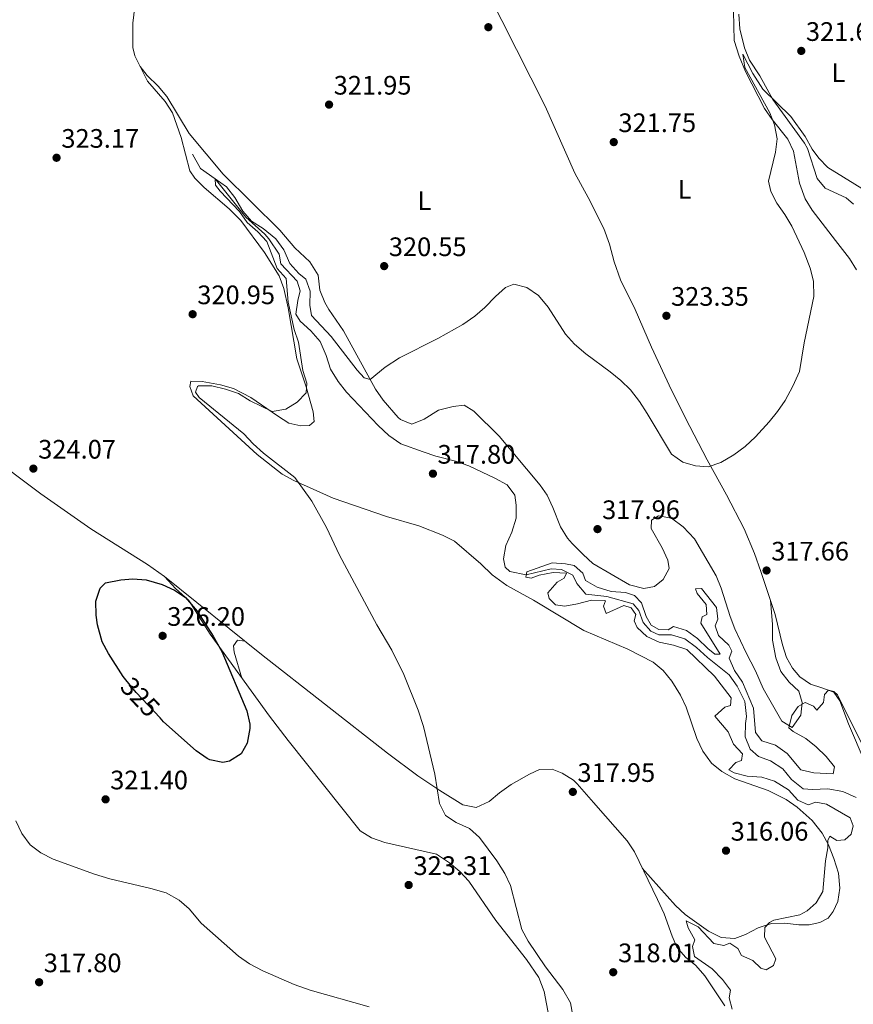
# Model space of a CAD drawing. Extents: x 608660 to 615652, y 655454 to 660189.
# Drawn here: x 611220 to 611532, y 659302 to 659671 of the extents above; entities that cross this region are included whole.
import ezdxf
from ezdxf.enums import TextEntityAlignment as Align

# ---------------------------------------------------------------- set-up
doc = ezdxf.new("R2010")
doc.units = 0
doc.header["$MEASUREMENT"] = 0
doc.linetypes.add('DGN Style 3', pattern=[111.48261600000001, 79.63044000000001, -31.852176])
doc.linetypes.add('DGN Style 5', pattern=[55.741308000000004, 23.889132, -31.852176])
for name, color, linetype in [('Nivel 11', 7, 'Continuous'), ('Nivel 22', 7, 'Continuous'), ('Nivel 36', 7, 'Continuous'), ('Nivel 37', 7, 'Continuous'), ('Nivel 4', 7, 'Continuous'), ('Nivel 41', 7, 'Continuous'), ('Nivel 5', 7, 'Continuous'), ('Nivel 7', 7, 'Continuous')]:
    doc.layers.add(name, color=color, linetype=linetype)
doc.styles.add('Style-arial', font='arial.shx', dxfattribs={"bigfont": 'arialbig.shx'})
doc.styles.add('Style-ariali', font='ariali.shx', dxfattribs={"bigfont": 'arialibig.shx'})
doc.styles.add('Style-arialn', font='arialn.shx', dxfattribs={"bigfont": 'arialnbig.shx'})

# ---------------------------------------------------------------- blocks, each defined once
blk = doc.blocks.new('5PATER')
at = {"layer": 'Nivel 7', "linetype": 'Continuous', "lineweight": 0}
h = blk.add_hatch(color=53, dxfattribs=at)
edge = h.paths.add_edge_path()
edge.add_ellipse((0, 0), major_axis=(-1.095731442945027, -1.110710700472634), ratio=0.9994222409660316, start_angle=0, end_angle=360)

msp = doc.modelspace()

# ---------------------------------------------------------------- linework, layer by layer
at = {"layer": 'Nivel 11', "color": 142, "linetype": 'DGN Style 3', "lineweight": 13}
msp.add_polyline3d([(611284.51, 659620.6470000001, 320.393), (611287.5079999999, 659615.1880000001, 320.193), (611292.9850000001, 659611.3300000001, 320), (611304.4639999999, 659596.9950000001, 319.7), (611311.5430000001, 659590.655, 319.6), (611313.0490000001, 659588.848, 319.4), (611316.9550000001, 659583.06, 319.3), (611317.557, 659579.4979999999, 319.2), (611323.686, 659573.003, 318.8), (611324.852, 659569.405, 318.7), (611323.939, 659565.723, 318.7), (611323.22, 659560.6130000001, 318.6), (611324.875, 659557.936, 318.6), (611328.771, 659554.3130000001, 318.5), (611332.3729999999, 659550.3459999999, 318.5), (611334.5490000001, 659545.1429999999, 318.4), (611336.233, 659540.0619999999, 318.4), (611339.0889999999, 659535.3940000001, 318.3), (611342.212, 659531.389, 318.2), (611354.0260000001, 659518.925, 318), (611358.014, 659515.149, 318), (611362.51, 659512.0549999999, 317.9), (611370.9310000001, 659509.0290000001, 316.7), (611375.632, 659507.395, 316.6), (611383.075, 659505.5760000001, 316.5), (611388.115, 659503.7280000001, 316.4), (611397.8570000001, 659499.203, 316.3), (611402.395, 659496.5930000001, 316.2), (611405.3470000001, 659492.7350000001, 316.1), (611405.7960000001, 659489.0800000001, 316.1), (611405.787, 659484.1059999999, 315.9), (611404.1969999999, 659478.8470000001, 315.9), (611401.8640000001, 659473.8500000001, 315.9), (611401.0530000001, 659468.892, 315.8), (611401.6969999999, 659465.815, 315.7), (611403.429, 659464.1869999999, 315.6), (611409.587, 659462.936, 315), (611418.8800000001, 659465.1130000001, 314.9), (611422.824, 659464.943, 314.8), (611427.085, 659462.7930000001, 314.6), (611428.533, 659459.699, 314.6), (611431.902, 659455.6329999999, 314.6), (611439.7479999999, 659454.808, 314.5), (611449.6710000001, 659452.0619999999, 314.4), (611451.7919999999, 659449.5830000001, 314.3), (611453.3530000001, 659445.0530000001, 314.3), (611456.341, 659441.7590000001, 314.3), (611459.3300000001, 659440.4709999999, 314.3), (611464.071, 659440.3640000001, 314.2), (611468.9990000001, 659438.908, 314), (611473.422, 659435.7280000001, 313.9), (611477.5760000001, 659431.885, 313.8), (611485.703, 659425.467, 313.7), (611488.686, 659421.2110000001, 313.4), (611491.47, 659415.4140000001, 313.3), (611492.1499999999, 659409.852, 313.4), (611491.72, 659407.1710000001, 313.6), (611491.712, 659402.1969999999, 313.1), (611493.5179999999, 659397.6070000001, 313), (611496.7069999999, 659394.81, 312.8), (611501.163, 659393.237, 312.6), (611505.7380000001, 659390.149, 312.6), (611509.0220000001, 659386.1570000001, 312.5), (611513.389, 659382.6510000001, 312.5), (611516.935, 659382.45, 312.5), (611522.6869999999, 659382.743, 312.5), (611528.308, 659381.663, 312.301), (611533.219, 659379.4040000001, 312.4)], dxfattribs=at)
at = {"layer": 'Nivel 22', "color": 30, "linetype": 'DGN Style 5', "lineweight": 30, "elevation": 325, "flags": 128}
msp.add_lwpolyline([(611272.281, 659409.2509999999), (611263.327, 659418.75), (611259.4750000001, 659423.5830000001)], dxfattribs=at)
at = {"layer": 'Nivel 36', "color": 92, "linetype": 'Continuous', "lineweight": 0}
for points in [[(611536.6540000001, 659392.389, 314.812), (611530.358, 659407.004, 314.899), (611527.1089999999, 659415.6440000001, 314.913), (611524.8600000001, 659418.932, 314.913), (611520.436, 659420.5079999999, 314.913), (611516.0860000001, 659421.9610000001, 315.681), (611512.0930000001, 659424.655, 317.023), (611509.3910000001, 659427.9140000001, 317.024), (611507.209, 659431.9780000001, 316.96), (611505.595, 659436.7110000001, 316.96), (611502.9280000001, 659448.004, 317.024), (611497.5419999999, 659464.2, 317.664), (611495.0900000001, 659470.8729999999, 318.176), (611491.3130000001, 659480.1300000001, 318.222), (611484.619, 659492.956, 318.943), (611477.46, 659506.0619999999, 320.383), (611470.906, 659518.473, 321.185), (611464.091, 659532.1270000001, 321.935), (611456.5730000001, 659548.2409999999, 322.781), (611450.4510000001, 659562.389, 323.165), (611444.952, 659573.507, 322.205), (611442.564, 659580.185, 322.141), (611440.75, 659586.908, 321.246), (611438.6229999999, 659592.7080000001, 320.798), (611432.7660000001, 659604.311, 320.862), (611427.8119999999, 659613.4169999999, 320.734), (611416.716, 659638.5320000001, 321.502), (611389.662, 659692.0449999999, 323.22)], [(611263.206, 659679.156, 323.293), (611262.102, 659669.6410000001, 323.293), (611262.111, 659660.5930000001, 323.293), (611262.8729999999, 659657.4450000001, 323.293), (611264.8530000001, 659653.494, 323.229), (611267.5, 659650.0449999999, 323.229), (611271.6000000001, 659646.0689999999, 323.165), (611274.8500000001, 659642.2590000001, 323.124), (611283.2010000001, 659628.3740000001, 322.909), (611295.952, 659613.149, 322.083), (611317.1939999999, 659592.041, 321.437), (611322.7860000001, 659585.423, 321.565), (611328.459, 659580.223, 320.925), (611331.6089999999, 659575.274, 320.67), (611332.1799999999, 659569.672, 320.733), (611334.081, 659565.0490000001, 320.773), (611335.585, 659562.304, 320.797), (611341.092, 659554.3319999999, 320.797), (611353.0830000001, 659532.497, 319.902), (611355.935, 659528.408, 319.726), (611361.6200000001, 659521.837, 319.269), (611362.4480000001, 659521.172, 319.198), (611366.696, 659519.389, 318.814), (611371.3019999999, 659521.3049999999, 318.563), (611376.744, 659524.611, 318.302), (611382.149, 659526.064, 318.302), (611386.284, 659526.5190000001, 318.302), (611389.929, 659524.24, 318.942), (611399.3940000001, 659514.912, 319.006), (611414.8300000001, 659496.5190000001, 318.378), (611417.446, 659492.7209999999, 318.302), (611419.5970000001, 659488.2039999999, 318.326), (611422.362, 659480.852, 318.494), (611425.098, 659476.669, 318.494), (611426.8289999999, 659474.659, 318.494), (611430.881, 659470.486, 318.494), (611434.5900000001, 659467.1240000001, 318.226), (611448.263, 659459.217, 317.919), (611453.639, 659457.78, 317.663), (611457.622, 659458.544, 317.471), (611460.943, 659461.1799999999, 317.471), (611463.118, 659465.331, 317.471), (611462.6159999999, 659468.436, 317.471), (611460.5830000001, 659473.004, 317.412), (611456.4199999999, 659480.2679999999, 317.087), (611456.5560000001, 659483.423, 317.087), (611459.129, 659484.9739999999, 317.215), (611464.0590000001, 659484.1089999999, 317.271), (611468.439, 659480.963, 317.469), (611472.639, 659476.415, 317.407), (611480.729, 659462.55, 316.895), (611482.612, 659457.925, 316.811), (611485.9809999999, 659447.2420000001, 316.703), (611487.837, 659442.629, 316.186), (611491.994, 659433.663, 315.359), (611495.4820000001, 659426.879, 315.296), (611498.4439999999, 659420.246, 315.232), (611505.436, 659408.092, 314.976), (611509.283, 659405.7, 314.848), (611512.581, 659410.26, 314.976), (611513.0320000001, 659415.1089999999, 315.04), (611511.807, 659419.2479999999, 315.551), (611508.1440000001, 659422.6499999999, 315.678), (611504.969, 659426.659, 315.679), (611503.173, 659431.783, 315.679), (611501.8910000001, 659438.45, 316.176), (611501.838, 659444.3770000001, 316.443), (611501.1669999999, 659453.2990000001, 317.233)], [(611487.3200000001, 659674.1399999999, 320.735), (611487.585, 659663.1799999999, 320.735), (611489.3559999999, 659657.2949999999, 320.607), (611491.737, 659651.5149999999, 320.351), (611498.9240000001, 659637.7069999999, 320.031), (611501.7509999999, 659633.585, 319.947), (611507.656, 659626.2679999999, 319.839), (611509.8330000001, 659621.754, 319.677), (611511.994, 659609.7690000001, 319.519), (611514.173, 659603.872, 319.519), (611516.787, 659599.6089999999, 319.396), (611525.5490000001, 659588.213, 319.391), (611530.7050000001, 659581.433, 318.943), (611533.331, 659577.189, 318.692)], [(611532.2749999999, 659601.8870000001, 319.325), (611529.5220000001, 659604.236, 319.325), (611521.6640000001, 659607.851, 319.389), (611518.679, 659611.53, 319.453), (611515.0009999999, 659622.6540000001, 319.524), (611513.848, 659624.754, 319.581), (611502.0349999999, 659641.084, 320.156), (611497.1000000001, 659649.935, 320.348), (611493.3, 659655.7960000001, 320.22), (611491.3729999999, 659660.4070000001, 320.274), (611489.635, 659667.5260000001, 320.644), (611489.2620000001, 659673.0730000001, 320.824)], [(611453.0830000001, 659353.0079999999, 316.829), (611465.4820000001, 659338.9950000001, 315.485), (611469.1769999999, 659335.648, 315.106), (611477.9340000001, 659329.324, 315.231), (611482.703, 659327.006, 315.165), (611487.815, 659326.639, 315.101), (611491.804, 659328.135, 315.037), (611496.486, 659330.6100000001, 315.037), (611501.5419999999, 659332.2409999999, 315.037), (611506.544, 659332.3260000001, 314.979), (611511.8, 659331.716, 314.973), (611515.6510000001, 659331.712, 314.781), (611519.5819999999, 659332.639, 314.781), (611522.747, 659334.172, 314.717), (611524.6540000001, 659336.6840000001, 314.717), (611526.408, 659340.4680000001, 314.717), (611527.146, 659345.4269999999, 314.717), (611526.604, 659351.1340000001, 314.772), (611524.932, 659356.5830000001, 314.842), (611522.939, 659361.6540000001, 315.293), (611520.548, 659366.038, 315.352), (611516.773, 659370.8189999999, 315.357), (611511.142, 659375.8160000001, 315.933), (611507.067, 659378.7150000001, 315.981), (611500.229, 659382.0390000001, 316.061), (611487.7609999999, 659386.497, 316.125), (611482.9310000001, 659389.1440000001, 316.125), (611479.0660000001, 659392.31, 316.125), (611475.831, 659396.8090000001, 316.125), (611473.5390000001, 659401.615, 316.182), (611469.4739999999, 659413.2890000001, 316.509), (611467.4380000001, 659417.8200000001, 316.654), (611464.131, 659423.0830000001, 316.828), (611460.966, 659427.027, 317.189), (611457.1259999999, 659430.2050000001, 317.519), (611447.646, 659435.098, 317.574), (611431.21, 659442.098, 317.724), (611412.3500000001, 659453.392, 317.98), (611402.2579999999, 659458.962, 318.172), (611396.763, 659462.8910000001, 318.364), (611392.531, 659467.075, 318.428), (611382.6769999999, 659475.487, 318.62), (611378.2110000001, 659477.73, 318.62), (611369.335, 659481.2620000001, 318.62), (611357.158, 659484.825, 318.718), (611337.237, 659491.652, 319.672), (611322.395, 659498.2509999999, 320.188), (611318.03, 659500.6810000001, 320.351), (611308.663, 659507.99, 320.646), (611284.7280000001, 659530.0279999999, 320.347), (611283.4299999999, 659533.4680000001, 320.411), (611283.838, 659535.4510000001, 320.283), (611288.054, 659535.3729999999, 320.347), (611294.9839999999, 659534.0719999999, 320.283), (611299.807, 659532.756, 320.176), (611306.291, 659529.369, 320.219), (611316.334, 659522.4610000001, 320.155), (611320.517, 659519.7550000001, 319.85), (611325.095, 659518.7890000001, 319.643), (611328.3260000001, 659518.8389999999, 319.771), (611330.05, 659520.412, 319.835), (611329.712, 659524.031, 319.963), (611327.0959999999, 659533.3870000001, 319.963), (611323.5760000001, 659543.8759999999, 320.347), (611320.3630000001, 659563.031, 320.539), (611318.6680000001, 659570.288, 320.539), (611316.9720000001, 659574.99, 320.597), (611311.5, 659583.686, 320.731), (611302.574, 659595.7320000001, 321.21), (611298.257, 659600.139, 321.356), (611288.8840000001, 659608.084, 321.499), (611285.2690000001, 659611.591, 321.418), (611283.412, 659614.3260000001, 321.371), (611280.1699999999, 659626.834, 321.547), (611276.9180000001, 659636.094, 321.819), (611274.2209999999, 659640.29, 321.853), (611267.625, 659647.9280000001, 322.2), (611264.8530000001, 659653.494, 323.229)], [(611207.4099999999, 659508.365, 324.21), (611227.612, 659493.328, 324.144), (611246.3489999999, 659480.1170000001, 324.146), (611267.53, 659466.811, 324.459), (611273.9909999999, 659462.2450000001, 324.466), (611310.2919999999, 659433.0630000001, 322.724), (611357.5360000001, 659396.0989999999, 321.585), (611368.923, 659387.551, 320.75), (611377.169, 659382.0220000001, 319.71), (611385.8330000001, 659376.659, 319.028), (611390.808, 659375.6470000001, 319.04), (611395.6740000001, 659377.9979999999, 318.9), (611399.496, 659381.2180000001, 318.717), (611403.913, 659384.311, 318.703), (611410.754, 659388.173, 318.644), (611414.541, 659389.996, 318.324), (611419.2690000001, 659390.048, 318.196), (611423.075, 659388.584, 318.196), (611427.341, 659385.8970000001, 318.052), (611428.683, 659384.615, 318.004), (611434.7690000001, 659377.635, 317.94), (611447.3840000001, 659363.149, 316.98), (611450.166, 659359.034, 316.855), (611458.7720000001, 659341.253, 316.781), (611461.2509999999, 659335.8459999999, 316.788), (611464.236, 659327.4990000001, 316.596), (611466.084, 659323.3929999999, 316.404), (611469.2890000001, 659319.5549999999, 316.404), (611473.213, 659316.416, 316.404), (611476.52, 659312.662, 316.345), (611484.0320000001, 659301.3060000001, 316.084)], [(611409.6399999999, 659318.72, 320.47), (611398.2350000001, 659333.3570000001, 320.753), (611388.0120000001, 659348.0320000001, 321.456), (611384.662, 659351.709, 321.582), (611380.8189999999, 659354.9569999999, 321.645), (611375.9720000001, 659358.158, 321.53), (611356.6229999999, 659362.5590000001, 321.84), (611351.5900000001, 659364.328, 321.584), (611347.2760000001, 659366.8940000001, 321.573), (611320.283, 659400.781, 323.886), (611313.2660000001, 659409.9010000001, 324.332), (611291.0970000001, 659440.652, 325.423), (611283.0430000001, 659453.2520000001, 325.231), (611278.108, 659457.8360000001, 324.975), (611273.9909999999, 659462.2450000001, 324.466)], [(611302.936, 659424.23, 324.84), (611300.088, 659433.871, 324.136), (611299.8130000001, 659436.337, 323.88), (611301.3300000001, 659438.462, 323.432), (611304.031, 659438.0959999999, 323.024)], [(611418.0689999999, 659297.541, 320.561), (611416.3300000001, 659306.78, 320.44), (611414.287, 659311.983, 320.419), (611409.6399999999, 659318.72, 320.47)]]:
    msp.add_polyline3d(points, dxfattribs=at)
at = {"layer": 'Nivel 4', "color": 30, "linetype": 'Continuous', "lineweight": 30, "elevation": 325, "flags": 128}
for points in [[(611259.4750000001, 659423.5830000001), (611258.5050000001, 659424.801), (611252.939, 659433.4169999999), (611250.645, 659437.855), (611248.8219999999, 659444.1240000001), (611248.3389999999, 659447.784), (611248.2420000001, 659453.071), (611249.7779999999, 659457.973), (611251.872, 659459.935), (611257.5490000001, 659461.02)], [(611257.5490000001, 659461.02), (611262.0930000001, 659461.378), (611267.0760000001, 659461.01), (611273.088, 659459.2779999999), (611277.712, 659457.213), (611281.858, 659454.426), (611286.175, 659449.301), (611292.2220000001, 659439.908), (611295.4580000001, 659434.1769999999), (611304.838, 659411.895), (611305.9199999999, 659406.979), (611306.004, 659405.2490000001), (611304.9909999999, 659399.7949999999), (611302.736, 659395.8459999999), (611298.315, 659393.024), (611295.855, 659392.5760000001), (611290.9720000001, 659393.5959999999), (611289.9580000001, 659394.1159999999), (611285.811, 659396.9099999999), (611273.6170000001, 659407.834), (611272.281, 659409.2509999999)]]:
    msp.add_lwpolyline(points, dxfattribs=at)
at = {"layer": 'Nivel 5', "color": 30, "linetype": 'Continuous', "lineweight": 0, "flags": 128}
for points, elevation in [([(611509.145, 659593.5519999999), (611506.4839999999, 659598.0290000001), (611503.5079999999, 659602.2), (611501.213, 659606.6429999999), (611500.432, 659610.432), (611503.0120000001, 659621.358), (611503.5900000001, 659626.3230000001), (611502.696, 659631.547), (611500.8899999999, 659636.138), (611491.4780000001, 659653.0900000001), (611490.7380000001, 659658.038), (611494.5190000001, 659650.7960000001), (611498.2649999999, 659644.996), (611508.764, 659634.753), (611514.1939999999, 659627.162), (611516.81, 659622.4750000001), (611519.2450000001, 659619.058), (611522.6440000001, 659615.6359999999), (611538.6910000001, 659605.753)], 320), ([(611398.592, 659355.75), (611392.017, 659364.4680000001), (611388.331, 659367.855), (611383.3470000001, 659370.0279999999), (611379.3300000001, 659372.6880000001), (611377.0889999999, 659377.155), (611375.2649999999, 659388.253), (611371.003, 659406.03), (611369.0220000001, 659412.2239999999), (611363.645, 659425.5079999999), (611359.2110000001, 659434.619), (611353.5930000001, 659444.1270000001), (611339.6100000001, 659470.2990000001), (611334.6570000001, 659480.625), (611329.21, 659490.5360000001), (611322.8389999999, 659499.375), (611311.0449999999, 659508.5519999999), (611307.159, 659512.024), (611303.72, 659515.699), (611286.942, 659529.351), (611285.577, 659531.409), (611286.3700000001, 659533.557), (611286.727, 659533.7790000001), (611291.73, 659533.7390000001), (611296.798, 659532.5349999999), (611301.666, 659530.834), (611306.1300000001, 659528.138), (611314.308, 659524.131), (611319.3910000001, 659525.0050000001), (611323.6599999999, 659527.5970000001), (611327.0689999999, 659531.155), (611327.271, 659534.7010000001), (611325.771, 659539.476), (611324.1969999999, 659550.121), (611322.631, 659554.871), (611320.298, 659565.115), (611319.5120000001, 659573.962), (611316.175, 659577.7039999999), (611312.361, 659587.797), (611308.99, 659591.496), (611304.933, 659594.9610000001), (611302.0560000001, 659599.051), (611294.871, 659606.746), (611293.088, 659609.0109999999), (611292.9850000001, 659611.3300000001), (611297.2350000001, 659608.2960000001), (611300.3530000001, 659604.371), (611303.3400000001, 659599.2779999999), (611306.5900000001, 659595.4780000001), (611310.9809999999, 659592.696), (611315.7180000001, 659588.8389999999), (611318.6799999999, 659584.77), (611320.933, 659579.587), (611324.263, 659575.8559999999), (611326.9169999999, 659573.7390000001), (611328.551, 659569.2960000001), (611328.4880000001, 659563.997), (611329.0689999999, 659560.129), (611336.3929999999, 659552.267), (611346.1340000001, 659539.6399999999), (611348.844, 659536.8060000001), (611351.06, 659536.179), (611356.733, 659540.6880000001), (611362.122, 659544.31), (611376.4180000001, 659551.467), (611385.787, 659556.7390000001), (611390.297, 659559.8929999999), (611394.1070000001, 659563.131), (611398.007, 659567.2749999999), (611401.784, 659570.5560000001), (611404.9010000001, 659571.8729999999), (611409.8, 659570.6270000001), (611414.1300000001, 659567.6000000001), (611417.8430000001, 659563.24), (611424.254, 659553.068), (611427.6780000001, 659549.4169999999), (611431.899, 659545.74), (611441.0970000001, 659539.0449999999), (611445.074, 659535.756), (611448.6089999999, 659532.219), (611452.004, 659527.834), (611454.926, 659523.3319999999), (611464.091, 659508.1510000001), (611468.253, 659505.158), (611473.071, 659503.828), (611477.7579999999, 659503.396), (611482.52, 659505.0549999999), (611487.3470000001, 659507.923), (611491.6710000001, 659511.0719999999), (611495.558, 659514.6680000001), (611500.602, 659520.283), (611503.811, 659524.1229999999), (611506.682, 659528.2209999999), (611509.4680000001, 659533.575), (611511.9820000001, 659539.1359999999), (611513.717, 659549.8740000001), (611517.4539999999, 659567.2050000001), (611517.213, 659572.9550000001), (611516.003, 659577.8090000001), (611513.7609999999, 659583.706), (611509.145, 659593.5519999999)], 320), ([(611499.5630000001, 659314.814), (611502.24, 659316.469), (611503.2069999999, 659318.952), (611498.916, 659327.0760000001), (611498.9880000001, 659330.7320000001), (611500.8090000001, 659332.56), (611502.378, 659333.527), (611512.132, 659335.46), (611514.898, 659337.0020000001), (611518.2250000001, 659339.94), (611520.827, 659344.209), (611521.7849999999, 659355.712), (611522.658, 659360.638), (611522.6840000001, 659363.368), (611523.4410000001, 659364.952), (611525.9709999999, 659363.3870000001), (611529.047, 659363.55), (611531.4070000001, 659365.6610000001), (611532.115, 659368.8859999999), (611530.962, 659371.8030000001), (611522.135, 659376.922), (611518.1869999999, 659377.6529999999), (611515.3300000001, 659376.746), (611511.429, 659378.4029999999), (611507.9469999999, 659382.3800000001), (611502.675, 659385.5959999999), (611497.909, 659387.0819999999), (611492.408, 659387.413), (611487.5590000001, 659388.631), (611485.585, 659389.7590000001), (611488.1710000001, 659392.5700000001), (611490.273, 659393.378), (611490.685, 659395.777), (611487.2679999999, 659399.4380000001), (611485.216, 659404.0889999999), (611480.3400000001, 659409.9610000001), (611484.05, 659413.2620000001), (611486.122, 659413.9469999999), (611486.3800000001, 659416.7749999999), (611480.166, 659424.8670000001), (611469.8230000001, 659434.96), (611464.763, 659436.5660000001), (611459.4340000001, 659437.72), (611454.814, 659439.733), (611451.1680000001, 659443.1540000001), (611450.0090000001, 659445.629), (611450.6980000001, 659448.0900000001), (611448.942, 659450.5179999999), (611446.1030000001, 659451.4169999999), (611439.5989999999, 659448.4569999999), (611438.587, 659451.105), (611439.27, 659453.1240000001), (611439.037, 659453.3330000001), (611434.0320000001, 659453.432), (611428.852, 659451.9809999999), (611423.987, 659451.115), (611420.53, 659451.7250000001), (611418.2250000001, 659453.9890000001), (611417.693, 659456.1529999999), (611421.1470000001, 659460.156), (611423.797, 659461.649), (611424.615, 659463.4780000001), (611419.6159999999, 659463.8049999999), (611414.4780000001, 659462.838), (611411.365, 659461.6300000001), (611409.4439999999, 659462.0800000001), (611409.771, 659464.031), (611419.298, 659467.3800000001), (611424.2949999999, 659467.023), (611427.5930000001, 659466.4010000001), (611430.7479999999, 659463.521), (611431.8030000001, 659460.837), (611436.175, 659458.294), (611441.4340000001, 659456.7039999999), (611446.7620000001, 659456.2820000001), (611450.1799999999, 659455.148), (611452.845, 659452.3910000001), (611454.486, 659447.3459999999), (611456.4680000001, 659444.094), (611459.25, 659442.388), (611462.743, 659442.3430000001), (611464.815, 659443.601), (611469.622, 659442.084), (611473.8289999999, 659439.087), (611477.618, 659435.2949999999), (611480.2690000001, 659433.2180000001), (611482.274, 659433.216), (611475.0260000001, 659444.757), (611475.521, 659447.122), (611477.298, 659447.9839999999), (611477.0020000001, 659451.7309999999), (611473.6669999999, 659455.8800000001), (611473.04, 659457.7150000001), (611475.2390000001, 659457.8090000001), (611480.8929999999, 659450.7150000001), (611481.398, 659446.3430000001), (611480.395, 659443.817), (611481.6470000001, 659440.145), (611485.503, 659436.5190000001), (611486.685, 659434.246), (611485.629, 659431.6140000001)], 315), ([(611485.629, 659431.6140000001), (611487.6170000001, 659427.02), (611490.686, 659422.69), (611494.744, 659412.943), (611495.5419999999, 659403.861), (611497.9550000001, 659400.723), (611503.0190000001, 659399.077), (611507.361, 659395.8899999999), (611512.496, 659389.8770000001), (611517.355, 659388.6969999999), (611524.642, 659388.3500000001), (611525.118, 659390.9550000001), (611521.9639999999, 659394.837), (611518.267, 659398.476), (611514.369, 659401.6170000001), (611509.639, 659404.132), (611508.041, 659405.5700000001), (611509.1599999999, 659410.1910000001), (611511.466, 659413.5009999999), (611514.189, 659415.0800000001), (611517.304, 659413.7209999999), (611518.47, 659412.169), (611520.969, 659415.054), (611521.371, 659418.0930000001), (611522.929, 659419.7), (611524.892, 659419.2139999999), (611526.2779999999, 659417.919), (611535.186, 659400.092)], 315), ([(611218.185, 659370.7409999999), (611220.4369999999, 659366.0090000001), (611223.6140000001, 659361.736), (611227.5760000001, 659358.692), (611232.254, 659356.334), (611247.6810000001, 659350.717), (611253.521, 659348.973), (611268.8400000001, 659345.3929999999), (611274.592, 659343.7069999999), (611279.4979999999, 659340.983), (611283.223, 659337.6570000001), (611287.7660000001, 659332.298), (611301.6669999999, 659319.986), (611305.78, 659317.1370000001), (611310.882, 659314.4920000001), (611322.602, 659309.2990000001), (611328.5490000001, 659307.1780000001), (611350.7080000001, 659300.9610000001)], 320), ([(611427.0959999999, 659297.585), (611426.1399999999, 659302.4950000001), (611423.26, 659307.4820000001), (611416.788, 659316.0349999999), (611410.287, 659325.608), (611407.9240000001, 659330.0149999999), (611403.683, 659346.4070000001), (611401.54, 659350.929), (611398.592, 659355.75)], 320), ([(611486.7620000001, 659300.166), (611485.7050000001, 659304.415), (611486.105, 659307.1669999999), (611483.2010000001, 659311.236), (611479.24, 659315.175), (611472.6980000001, 659319.7919999999), (611471.881, 659323.538), (611472.7620000001, 659326.095), (611470.2820000001, 659330.591), (611469.52, 659333.2339999999), (611473.9850000001, 659330.9240000001), (611479.926, 659324.7749999999), (611483.595, 659324.0220000001), (611485.8999999999, 659324.8049999999), (611488.939, 659322.8800000001), (611490.273, 659320.217), (611494.588, 659318.392), (611497.541, 659315.537), (611499.5630000001, 659314.814)], 315)]:
    msp.add_lwpolyline(points, dxfattribs=dict(at, elevation=elevation))

# ---------------------------------------------------------------- block references
at = {"layer": 'Nivel 7', "color": 53, "linetype": 'Continuous', "lineweight": 0}
for p in [(611395.3759999999, 659668.19, 322.647), (611512.6840000001, 659659.3, 321.65), (611335.659, 659639.169, 321.947), (611442.385, 659625.112, 321.75), (611233.4920000001, 659619.2409999999, 323.174), (611356.3219999999, 659578.632, 320.547), (611284.506, 659560.608, 320.947), (611462.125, 659560.0090000001, 323.349), (611224.8030000001, 659502.7209999999, 324.074), (611374.585, 659500.828, 317.802), (611436.287, 659480.0590000001, 317.963), (611499.6810000001, 659464.5290000001, 317.664), (611273.256, 659440.0449999999, 326.199), (611427.0430000001, 659381.541, 317.952), (611251.8640000001, 659378.7550000001, 321.401), (611484.4680000001, 659359.5260000001, 316.064), (611365.487, 659346.649, 323.312), (611442.189, 659313.96, 318.014), (611226.953, 659310.2069999999, 317.802)]:
    msp.add_blockref('5PATER', p, dxfattribs=at)

# ---------------------------------------------------------------- texts
at = {"layer": 'Nivel 37', "color": 92, "linetype": 'Continuous', "lineweight": 0, "style": 'Style-arialn'}
for p in [(611526.5841597833, 659651.115001, 321.973), (611468.9241597834, 659607.4340009999, 320.6), (611371.3671597834, 659603.1500009999, 320.989)]:
    msp.add_text('L', height=7.000002, dxfattribs=at).set_placement(p, align=Align.MIDDLE_CENTER)
at = {"layer": 'Nivel 41', "color": 7, "linetype": 'Continuous', "lineweight": 0, "style": 'Style-arial'}
for s, p in [('321.65', (611514.4199999999, 659663.05, 321.65)), ('321.95', (611337.3940000001, 659642.919, 321.947)), ('321.75', (611444.1200000001, 659628.862, 321.75)), ('323.17', (611235.294, 659622.9909999999, 323.174)), ('320.55', (611358.058, 659582.382, 320.547)), ('320.95', (611286.2420000001, 659564.358, 320.947)), ('323.35', (611463.8600000001, 659563.7590000001, 323.349)), ('324.07', (611226.604, 659506.4709999999, 324.074)), ('317.80', (611376.3200000001, 659504.578, 317.802)), ('317.96', (611438.0220000001, 659483.8090000001, 317.963)), ('317.66', (611501.416, 659468.2790000001, 317.664)), ('326.20', (611274.9920000001, 659443.7949999999, 326.199)), ('317.95', (611428.7779999999, 659385.291, 317.952)), ('321.40', (611253.6000000001, 659382.5050000001, 321.401)), ('316.06', (611486.2039999999, 659363.2760000001, 316.064)), ('323.31', (611367.3160000001, 659350.399, 323.312)), ('318.01', (611444.0179999999, 659317.71, 318.014)), ('317.80', (611228.6880000001, 659313.9569999999, 317.802))]:
    msp.add_text(s, height=7.000002, dxfattribs=at).set_placement(p)
at = {"layer": 'Nivel 41', "color": 7, "linetype": 'Continuous', "lineweight": 0, "style": 'Style-ariali'}
msp.add_text('325', height=7.000002, rotation=313.3091226479348, dxfattribs=at).set_placement((611264.8715269691, 659417.1119746557, 325), align=Align.MIDDLE_CENTER)

doc.saveas('drawing.dxf')
